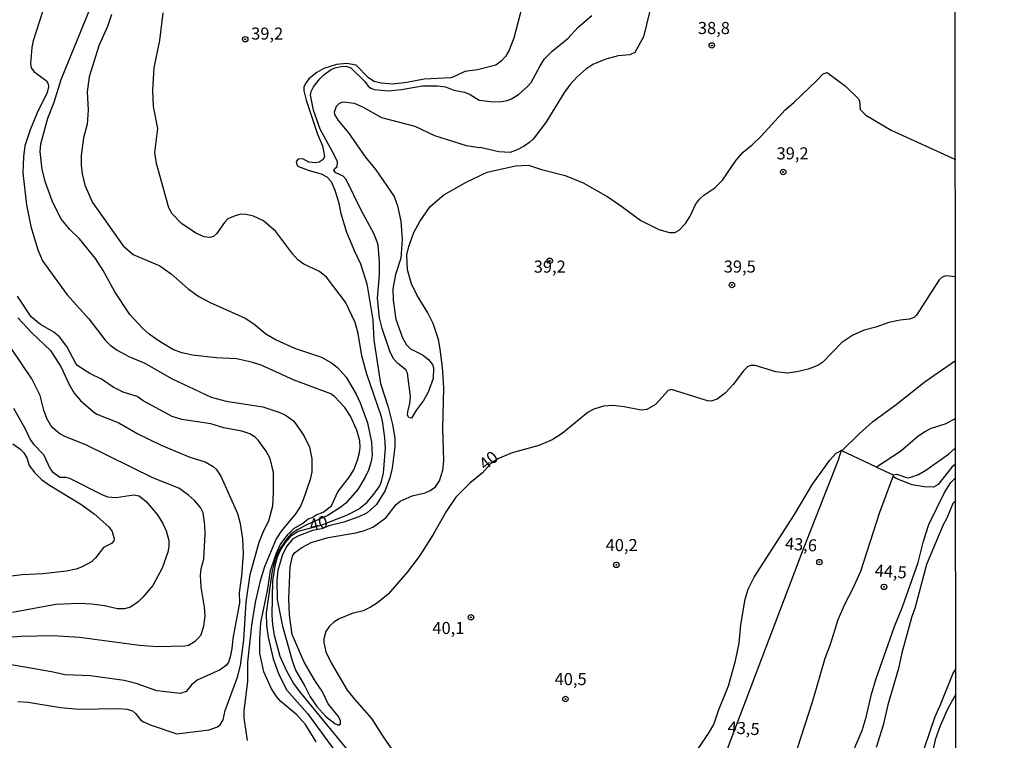
# Model space of a CAD drawing. Units: millimetres. Extents: x 190355 to 192772, y 1671520 to 1674299.
# Drawn here: x 191127 to 191331, y 1673228 to 1673377 of the extents above; entities that cross this region are included whole.
import ezdxf
from ezdxf.enums import TextEntityAlignment as Align

# ---------------------------------------------------------------- set-up
doc = ezdxf.new("R2010")
doc.units = ezdxf.units.MM
for name, color, linetype in [('IMAGEM', 7, 'Continuous'), ('V-CURVA_DE_NIVEL', 4, 'Continuous'), ('V-CURVA_MESTRA', 1, 'Continuous'), ('V-PONTO_DE_APARELHO', 4, 'Continuous'), ('V-TEXTO_DE_ALTIMETRIA', 2, 'Continuous'), ('X-LIMITE_1000', 7, 'Continuous')]:
    doc.layers.add(name, color=color, linetype=linetype)
picture_1 = doc.add_image_def('image1.jpg', size_in_pixel=(4026, 4630))

# ---------------------------------------------------------------- blocks, each defined once
blk = doc.blocks.new('805')
at = {"color": 0, "linetype": 'ByBlock', "lineweight": -2}
for radius in [0.562, 0.0806]:
    blk.add_circle((0, 0), radius, dxfattribs=at)

msp = doc.modelspace()

# ---------------------------------------------------------------- linework, layer by layer
at = {"layer": 'V-CURVA_DE_NIVEL'}
for points in [[(191188.67, 1673227.36), (191186.47, 1673230.95), (191184.68, 1673232.94), (191181.35, 1673235.76), (191180.48, 1673236.74), (191179.48, 1673238.36), (191177.89, 1673241.87), (191177.03, 1673245.76), (191177, 1673248.69), (191177.25, 1673252.03), (191178.69, 1673259.05), (191179.27, 1673262.83), (191180.4, 1673266.29), (191181.23, 1673268.17), (191182.83, 1673270.27), (191184.09, 1673271.52), (191185.83, 1673272.57), (191187.04, 1673273.53), (191187.89, 1673273.78), (191188.71, 1673274.37), (191190.16, 1673274.94), (191191.83, 1673276.25), (191193.19, 1673279.14), (191195.6, 1673282.2), (191196.5, 1673283.71), (191197.25, 1673285.69), (191197.63, 1673287.24), (191197.79, 1673288.32), (191197.74, 1673289.66), (191197.13, 1673291.88), (191195.8, 1673294.78), (191194.62, 1673296.56), (191192.49, 1673298.89), (191191.73, 1673299.4), (191184.17, 1673302.26), (191177.33, 1673305.34), (191175.3, 1673305.98), (191172.22, 1673306.64), (191167.99, 1673306.88), (191163.1, 1673307.41), (191160.9, 1673307.87), (191159.06, 1673308.61), (191156.17, 1673310.33), (191154.16, 1673311.75), (191152.78, 1673313), (191150.11, 1673315.85), (191147.04, 1673320.52), (191144.64, 1673324.94), (191143.01, 1673327.39), (191139.69, 1673331.5), (191137.65, 1673333.52), (191135.87, 1673335.68), (191134.04, 1673339.37), (191132.69, 1673343.15), (191131.96, 1673345.82), (191131.58, 1673349.57), (191131.74, 1673351.13), (191133.14, 1673356.47), (191134.44, 1673359.77), (191135.94, 1673364.45), (191142.71, 1673381.1)], [(191132.03, 1673378.46), (191130.1, 1673372.45), (191129.83, 1673371.12), (191129.55, 1673367.81), (191129.71, 1673366.92), (191130.25, 1673366.16), (191132.9, 1673364.17), (191133.23, 1673363.56), (191133.31, 1673362.92), (191133.03, 1673361.81), (191130.98, 1673357.58), (191129.53, 1673354.05), (191128.43, 1673350.71), (191128.1, 1673348.49), (191128.02, 1673345.18), (191128.77, 1673338.51), (191129.67, 1673334.06), (191131.1, 1673329.2), (191132.09, 1673326.97), (191137.19, 1673319.88), (191141.67, 1673314.93), (191145.01, 1673310.55), (191146.07, 1673309.5), (191147.49, 1673308.47), (191149.94, 1673307.15), (191153.21, 1673305.77), (191158.74, 1673302.56), (191166.98, 1673298.71), (191170.06, 1673297.92), (191177.62, 1673296.74), (191180.96, 1673295.63), (191182.26, 1673295.03), (191184.04, 1673293.76), (191186.11, 1673290.8), (191187.33, 1673288.35), (191187.81, 1673285.94), (191187.78, 1673283.27), (191187.43, 1673281.71), (191185.98, 1673277.48), (191185.42, 1673276.15), (191184.48, 1673274.62), (191181.45, 1673271), (191180.42, 1673269.38), (191178.02, 1673263.63), (191177.13, 1673260.73), (191176.11, 1673256.54), (191175.35, 1673252.09), (191174.49, 1673243.89), (191174.47, 1673239.88), (191173.71, 1673233.88), (191173.74, 1673232.35), (191174.43, 1673227.68)], [(191231.22, 1673379.38), (191229.57, 1673373.06), (191228.54, 1673370.39), (191227.84, 1673369.21), (191226.96, 1673368.3), (191225.84, 1673367.46), (191222.06, 1673366.46), (191219.45, 1673366.16), (191217.48, 1673365.14), (191216.53, 1673364.82), (191211.06, 1673364.52), (191207.44, 1673363.85), (191204.54, 1673363.51), (191202.13, 1673363.68), (191200.67, 1673364.08), (191199.52, 1673364.79), (191196.99, 1673367.43), (191195.01, 1673367.76), (191192.88, 1673367.57), (191190.27, 1673366.72), (191188.81, 1673365.89), (191187.2, 1673364.6), (191186.5, 1673363.62), (191186.17, 1673362.86), (191186.15, 1673362.16), (191186.61, 1673360.22), (191188.98, 1673353.19), (191189.97, 1673350.75), (191190.38, 1673348.55), (191190.13, 1673347.91), (191189.3, 1673347.34), (191188.52, 1673347.2), (191187.2, 1673347.39), (191185.96, 1673348.06), (191184.96, 1673347.95), (191184.58, 1673347.5), (191184.69, 1673346.8), (191185.02, 1673346.45), (191187.25, 1673345.64), (191189.7, 1673344.98), (191190.88, 1673344.34), (191191.79, 1673343.34), (191192.57, 1673341.59), (191193.31, 1673339.15), (191193.78, 1673336.73), (191195, 1673332.88), (191196.59, 1673328.97), (191197.87, 1673326.3), (191199.19, 1673322.2), (191200.43, 1673314.7), (191200.65, 1673310.54), (191201.98, 1673301.58), (191203.57, 1673296.68), (191204.51, 1673293.09), (191204.99, 1673290.26), (191204.97, 1673288.45), (191204.4, 1673284.03), (191203.95, 1673282.03), (191202.98, 1673279.39), (191201.16, 1673276.5), (191199.24, 1673274.8), (191197.49, 1673273.92), (191194.4, 1673272.87), (191191.29, 1673272.08), (191189.86, 1673271.47), (191187.92, 1673271.11), (191184.87, 1673269.97), (191183.79, 1673269.33), (191182.64, 1673267.89), (191181.72, 1673266.17), (191180.78, 1673262.86), (191180.53, 1673260.86), (191180.62, 1673256.86), (191181.7, 1673251.3), (191183.72, 1673244.21), (191184.44, 1673242.2), (191186.35, 1673238.9), (191187.44, 1673236.67), (191188.83, 1673234.67), (191190.71, 1673232.62), (191192.57, 1673231.14), (191193.36, 1673230.85), (191193.72, 1673231.11), (191193.72, 1673231.75), (191193.34, 1673232.64), (191191.16, 1673235.21), (191189.94, 1673237.85), (191188.55, 1673239.85), (191186.2, 1673243.86), (191183.75, 1673249.61), (191183.17, 1673253.62), (191183.04, 1673256.95), (191183.29, 1673263.6), (191183.77, 1673265.82), (191184.23, 1673266.47), (191185.73, 1673267.6), (191187.68, 1673268.66), (191191.16, 1673269.7), (191196.92, 1673270.65), (191198.7, 1673271.14), (191200.41, 1673271.81), (191203.1, 1673273.75), (191205.26, 1673276.47), (191206.08, 1673277.18), (191208.58, 1673278.29), (191211.25, 1673278.91), (191212.3, 1673279.37), (191213.38, 1673280.15), (191214.23, 1673281.43), (191214.89, 1673283.59), (191215.11, 1673285.56), (191214.93, 1673292.23), (191215.08, 1673300.66), (191214.81, 1673304.88), (191214.35, 1673308.63), (191213.97, 1673310.64), (191212.9, 1673313.97), (191211.79, 1673316.2), (191209.59, 1673319.73), (191208.4, 1673322.17), (191207.56, 1673325.07), (191207.48, 1673328.18), (191207.86, 1673329.93), (191208.89, 1673332.82), (191210.13, 1673335.05), (191212.3, 1673338.16), (191215.14, 1673340.61), (191219.86, 1673343.26), (191224.07, 1673345.31), (191229.97, 1673346.63), (191232.64, 1673346.77), (191235.31, 1673345.83), (191240.21, 1673344.59), (191243.96, 1673343.07), (191249.07, 1673340.16), (191251.97, 1673338.19), (191255.84, 1673335.26), (191259.62, 1673333.42), (191261.82, 1673332.83), (191262.93, 1673332.82), (191263.82, 1673333.29), (191265.14, 1673334.66), (191266.08, 1673336.19), (191267.17, 1673338.61), (191268.04, 1673339.72), (191268.94, 1673340.56), (191271.19, 1673342.03), (191272.78, 1673343.63), (191275.59, 1673347.79), (191277.07, 1673349.46), (191278.92, 1673350.93), (191280.79, 1673352.73), (191285.73, 1673358.22), (191287.53, 1673359.72), (191292.24, 1673364.19), (191293.58, 1673365.65), (191294.4, 1673365.89), (191298.24, 1673363.08), (191300.91, 1673360.47), (191301.13, 1673360.09), (191301.28, 1673358.23), (191302.41, 1673357.07), (191307.65, 1673353.97), (191320.96, 1673347.91)], [(191257.64, 1673378.4), (191256.4, 1673373.31), (191254.6, 1673370.05), (191253.59, 1673369.56), (191251.2, 1673369.39), (191248.6, 1673368.67), (191245.93, 1673367.56), (191244.5, 1673366.59), (191242.6, 1673364.94), (191241.2, 1673363.38), (191239.96, 1673361.62), (191236.23, 1673355.55), (191233.61, 1673352.14), (191232.93, 1673351.47), (191231.75, 1673350.66), (191230.29, 1673349.9), (191228.86, 1673349.39), (191226.51, 1673349.5), (191222.63, 1673350.41), (191222.41, 1673350.33), (191219.77, 1673350.77), (191213.25, 1673352.84), (191209.18, 1673354.73), (191202.29, 1673356.56), (191198.37, 1673358.75), (191196.63, 1673359.53), (191194.21, 1673359.77), (191193.48, 1673359.47), (191192.83, 1673358.9), (191192.42, 1673357.68), (191192.48, 1673357.2), (191193.21, 1673355.97), (191195.37, 1673353.42), (191198.84, 1673348.49), (191201.03, 1673345.79), (191204.86, 1673340.23), (191205.53, 1673338.32), (191206.18, 1673335.14), (191206.5, 1673331.33), (191206.18, 1673327.51), (191205.13, 1673324.08), (191204.53, 1673321.16), (191204.59, 1673318.77), (191205.18, 1673314.86), (191206.54, 1673311.02), (191207.39, 1673309.52), (191208.23, 1673308.72), (191210.68, 1673307.45), (191211.92, 1673306.49), (191212.74, 1673305.49), (191212.95, 1673304.79), (191212.88, 1673302.59), (191211.87, 1673299.73), (191210.9, 1673298.02), (191209.43, 1673296.08), (191208.42, 1673294.34), (191207.85, 1673294.53), (191207.62, 1673294.97), (191207.64, 1673295.7), (191208.09, 1673297.41), (191208.18, 1673298.88), (191207.58, 1673303.71), (191207.23, 1673304.37), (191205.59, 1673305.67), (191204.73, 1673306.6), (191204.03, 1673308.03), (191202.38, 1673312.92), (191201.82, 1673315.12), (191201.35, 1673319.22), (191201.81, 1673324.05), (191201.82, 1673326.72), (191201.51, 1673330.15), (191201.32, 1673330.88), (191200.63, 1673332.57), (191197.99, 1673337.4), (191194.9, 1673343.75), (191194.31, 1673344.48), (191192.75, 1673345.18), (191192.35, 1673345.63), (191192.45, 1673345.95), (191193.01, 1673346.48), (191193.07, 1673347.44), (191192.43, 1673348.87), (191189.49, 1673354.21), (191188.14, 1673358.12), (191187.49, 1673361.2), (191187.62, 1673361.97), (191188.11, 1673362.95), (191189.44, 1673364.64), (191190.32, 1673365.49), (191191.81, 1673366.52), (191192.65, 1673366.91), (191193.86, 1673367.19), (191194.82, 1673367.21), (191195.85, 1673366.86), (191198.73, 1673364.03), (191199.44, 1673363.12), (191200, 1673362.69), (191200.76, 1673362.41), (191203.69, 1673362.11), (191206.32, 1673362.39), (191210.71, 1673363.16), (191213.82, 1673363.19), (191215.48, 1673362.92), (191217.19, 1673362.28), (191219.39, 1673361.87), (191220.56, 1673361.35), (191222.41, 1673360.21), (191225.36, 1673359.88), (191227.01, 1673359.95), (191228.19, 1673360.15), (191229.12, 1673360.5), (191230.56, 1673361.37), (191232.35, 1673362.95), (191233.15, 1673363.87), (191235.01, 1673367.31), (191235.97, 1673368.74), (191237.53, 1673370.37), (191240.75, 1673372.96), (191242.93, 1673375.3), (191245.75, 1673377.74)], [(191146.36, 1673377.95), (191145.5, 1673375.44), (191143.71, 1673371.47), (191141.69, 1673364.99), (191141.31, 1673361.9), (191141.53, 1673358.12), (191141.28, 1673355.26), (191140.54, 1673352.37), (191140.08, 1673348.74), (191140.04, 1673346.77), (191140.24, 1673344.96), (191140.83, 1673342.61), (191142.4, 1673339.02), (191148.78, 1673330.04), (191150.84, 1673328.24), (191156.33, 1673325.88), (191158.68, 1673324.24), (191162.2, 1673321.15), (191164.41, 1673319.53), (191166.75, 1673318.31), (191174, 1673315.04), (191175.78, 1673313.89), (191178.26, 1673311.81), (191180.42, 1673310.57), (191184.2, 1673308.88), (191189.8, 1673306.98), (191191.83, 1673305.86), (191193.11, 1673304.88), (191194.93, 1673302.83), (191196.99, 1673299.33), (191197.79, 1673297.57), (191199.3, 1673293.41), (191200.14, 1673289.4), (191200.3, 1673286.67), (191200.08, 1673285.37), (191199.49, 1673283.62), (191198.84, 1673282.16), (191197.34, 1673279.61), (191194.82, 1673276.77), (191193.77, 1673275.92), (191190.95, 1673274.14), (191187.06, 1673272.45), (191184.77, 1673271.27), (191183.54, 1673270.43), (191182.52, 1673269.32), (191180.83, 1673266.79), (191180.21, 1673265.23), (191179.59, 1673262.77), (191178.37, 1673254.06), (191178.4, 1673251.45), (191178.73, 1673249.07), (191179.81, 1673244.53), (191180.96, 1673241.31), (191182.61, 1673238.1), (191186.92, 1673233.21), (191193.07, 1673224.76)], [(191126.93, 1673235.7), (191129.12, 1673235.58), (191135.8, 1673234.46), (191139.58, 1673234.15), (191147.56, 1673234.3), (191149.56, 1673234.11), (191150.67, 1673233.78), (191151.3, 1673233.27), (191152.4, 1673231.89), (191152.99, 1673231.52), (191154.55, 1673230.82), (191159.86, 1673229.01), (191166.53, 1673229.87), (191168.28, 1673230.51), (191168.83, 1673230.87), (191169.45, 1673231.91), (191169.83, 1673233.88), (191172.39, 1673240.74), (191173, 1673243.19), (191173.73, 1673248.5), (191174.17, 1673256.29), (191175.06, 1673262.04), (191176.89, 1673268.71), (191177.87, 1673271.13), (191178.89, 1673273.13), (191179.69, 1673276.25), (191179.89, 1673278.92), (191179.85, 1673283.11), (191179.19, 1673286), (191178.37, 1673287.56), (191176.7, 1673289.79), (191176.07, 1673290.42), (191174.95, 1673291.12), (191173.33, 1673291.71), (191169.55, 1673292.34), (191166.88, 1673293.17), (191160.9, 1673294.1), (191158.9, 1673294.74), (191152.89, 1673297.94), (191151.62, 1673298.84), (191148.76, 1673299.73), (191146.71, 1673300.78), (191144.3, 1673302.42), (191141.86, 1673303.62), (191139.4, 1673305.2), (191138.94, 1673305.68), (191137.11, 1673309.21), (191135.6, 1673311.21), (191134.38, 1673312.14), (191131.63, 1673313.73), (191129.69, 1673315.35), (191126.88, 1673319.63)], [(191111.93, 1673248.1), (191127.63, 1673249.27), (191134.17, 1673249.37), (191139.7, 1673249.05), (191152.13, 1673247.38), (191155.83, 1673247.1), (191161.48, 1673247.24), (191162.3, 1673247.4), (191163.68, 1673248.24), (191164.37, 1673248.88), (191164.86, 1673249.52), (191165.42, 1673251.42), (191165.69, 1673253.49), (191165.59, 1673255.24), (191164.89, 1673259.37), (191164.73, 1673261.91), (191164.86, 1673263.18), (191165.45, 1673265.25), (191165.72, 1673270.46), (191165.67, 1673272.21), (191165.3, 1673274.75), (191164.78, 1673275.86), (191163.51, 1673277.33), (191162.28, 1673278.44), (191160.24, 1673279.85), (191155.06, 1673281.98), (191141.05, 1673288.85), (191136.69, 1673290.59), (191135.68, 1673291.15), (191134.28, 1673292.29), (191133.77, 1673292.83), (191132.98, 1673294.27), (191132.34, 1673296.01), (191131.58, 1673299.03), (191129.87, 1673302.53), (191123.44, 1673312.03)], [(191266.16, 1673223.61), (191269.89, 1673229.11), (191270.96, 1673230.99), (191271.92, 1673233.85), (191273.99, 1673238.99), (191275.48, 1673244.14), (191276.24, 1673247.77), (191276.58, 1673251.58), (191277.45, 1673256.92), (191278.09, 1673258.99), (191279.33, 1673261.47), (191287.67, 1673274.43), (191291.37, 1673280.73), (191294.95, 1673285.69), (191296.32, 1673287.16), (191297.73, 1673287.87), (191301.02, 1673291.1), (191303.83, 1673293.58), (191308.73, 1673297.2), (191314.7, 1673301.94), (191320.99, 1673306.28)], [(191126.08, 1673296.43), (191128.39, 1673292.3), (191129.53, 1673289.94), (191130.21, 1673289.02), (191132.3, 1673286.83), (191133.66, 1673283.91), (191134.09, 1673283.3), (191135.67, 1673282.17), (191136.88, 1673282.14), (191137.8, 1673281.9), (191144.31, 1673278.55), (191145.49, 1673278.1), (191147.3, 1673277.96), (191150.89, 1673278.48), (191152.07, 1673278.29), (191153.53, 1673277.12), (191155.83, 1673274.37), (191156.99, 1673272.59), (191157.68, 1673271.06), (191158.22, 1673269.03), (191158.22, 1673267.79), (191157.99, 1673266.61), (191156.85, 1673263.31), (191154.86, 1673259.72), (191152.8, 1673257.3), (191151.83, 1673256.38), (191150.26, 1673255.28), (191149.05, 1673254.9), (191147.56, 1673254.88), (191144.89, 1673255.51), (191142.22, 1673255.89), (191139.55, 1673256.01), (191134.81, 1673255.79), (191125.82, 1673254.12)], [(191321, 1673294.28), (191318.97, 1673293.23), (191315.74, 1673292.17), (191314.61, 1673291.55), (191313.09, 1673290.53), (191309.59, 1673287.49), (191304.67, 1673284.23)], [(191125.91, 1673289.07), (191127.56, 1673287.92), (191128.21, 1673287.21), (191128.8, 1673286.13), (191129.32, 1673284.58), (191130.5, 1673283.06), (191131.88, 1673281.66), (191133.51, 1673280.5), (191139.99, 1673276.59), (191142.74, 1673274.59), (191145.82, 1673271.86), (191146.46, 1673270.89), (191146.92, 1673269.41), (191146.85, 1673269), (191146.34, 1673268.41), (191144.69, 1673267.63), (191143.13, 1673265.5), (191142.18, 1673264.63), (191140.28, 1673263.59), (191139.01, 1673263.15), (191137, 1673262.69), (191132.14, 1673262.12), (191127.82, 1673261.96), (191124, 1673261.48)], [(191304.67, 1673284.23), (191304.65, 1673284.22), (191297.3, 1673287.65), (191296.7, 1673285.65), (191289.48, 1673267.23), (191270.59, 1673217.48), (191265.16, 1673203.59)], [(191308.12, 1673282.66), (191308.13, 1673282.66), (191308.86, 1673282.76), (191311.08, 1673282.04), (191311.75, 1673282.15), (191313.31, 1673282.69), (191314.87, 1673283.58), (191319.51, 1673286.89), (191321.01, 1673288.22)], [(191321.01, 1673284.84), (191320.2, 1673284.25), (191317.42, 1673280.64), (191316.42, 1673280.09), (191314.52, 1673280.18), (191312, 1673280.6), (191308.84, 1673281.8), (191308.17, 1673282.2), (191308.12, 1673282.66)], [(191308.06, 1673282.44), (191305.29, 1673274.82), (191301.35, 1673262.64), (191299.61, 1673258.86), (191298.07, 1673255.97), (191296.67, 1673252.63), (191295.03, 1673247.54), (191293.93, 1673244.65), (191291.39, 1673235.78), (191288.23, 1673226.03)], [(191304.67, 1673284.23), (191308.12, 1673282.66)], [(191308.12, 1673282.66), (191308.12, 1673282.66)], [(191321.02, 1673277.33), (191320.4, 1673276.72), (191319.2, 1673273.64), (191318.44, 1673272.3), (191314.99, 1673264.1), (191312.56, 1673254.95), (191311.95, 1673253.31), (191309.86, 1673245.83), (191309.16, 1673242.59), (191306.96, 1673235.02), (191306, 1673230.86), (191304.58, 1673226.19)], [(191303.05, 1673183.55), (191303.72, 1673184.64), (191304.06, 1673185.88), (191304.06, 1673187.31), (191303.76, 1673188.05), (191301.13, 1673191.28), (191300.99, 1673191.92), (191301.08, 1673192.49), (191304.14, 1673198.53), (191305.6, 1673202.89), (191309.11, 1673211.18), (191310.95, 1673216.97), (191313.38, 1673222.72), (191316.77, 1673232.64), (191317.84, 1673234.91), (191320.47, 1673241.6), (191321.04, 1673242.4)], [(191321.05, 1673237.26), (191319.37, 1673234.29), (191317.83, 1673230.7), (191316.79, 1673227.81), (191316.21, 1673225.26), (191316.21, 1673224.37), (191316.5, 1673222.91), (191316.6, 1673219.13), (191316.29, 1673216.62), (191315.64, 1673213.92), (191313.96, 1673209.94), (191311.86, 1673202), (191310.37, 1673197.33), (191307.5, 1673190.78), (191307.31, 1673189.03), (191307.54, 1673187.89), (191308.9, 1673185.79), (191308.77, 1673183.55)]]:
    msp.add_lwpolyline(points, dxfattribs=at)
at = {"layer": 'V-CURVA_MESTRA'}
for points in [[(191195.69, 1673225.2), (191185.5, 1673237.5), (191184.02, 1673239.52), (191182.61, 1673241.98), (191181.21, 1673245.07), (191180.05, 1673249.36), (191179.69, 1673251.68), (191179.59, 1673253.62), (191179.73, 1673260.67), (191180.27, 1673264.14), (191180.72, 1673265.65), (191181.4, 1673267.17), (191182.32, 1673268.66), (191183.67, 1673270.15), (191184.94, 1673270.99), (191189.73, 1673272.25), (191195.2, 1673274.35), (191197.47, 1673275.54), (191199.17, 1673276.91), (191200.63, 1673278.61), (191201.84, 1673280.38), (191202.2, 1673281.24), (191202.59, 1673282.98), (191203.02, 1673288.16), (191202.92, 1673290.33), (191202.51, 1673293.34), (191202.19, 1673294.65), (191199.15, 1673303.48), (191198.12, 1673307.3), (191197.39, 1673311.87), (191196.74, 1673314.16), (191194.77, 1673318.36), (191190.86, 1673323.55), (191189.41, 1673324.73), (191186.15, 1673326.27), (191184.9, 1673327.13), (191183.85, 1673328.31), (191180.37, 1673333.01), (191177.81, 1673335.25), (191175.75, 1673336.17), (191174.22, 1673336.54), (191173.08, 1673336.57), (191171.93, 1673336.27), (191170.41, 1673335.62), (191169.69, 1673334.88), (191168.07, 1673332.55), (191167.45, 1673331.99), (191166.69, 1673331.78), (191165.54, 1673331.94), (191163.8, 1673332.67), (191160.82, 1673334.66), (191158.88, 1673336.7), (191158.2, 1673337.94), (191155.63, 1673347.09), (191155.33, 1673349.38), (191155.93, 1673354.34), (191155.04, 1673358.91), (191154.91, 1673362.28), (191155.18, 1673366.86), (191156.36, 1673372.55), (191157.06, 1673378.27)], [(191320.98, 1673323.66), (191319, 1673323.85), (191318.23, 1673323.54), (191317.59, 1673323.03), (191312.94, 1673315.69), (191312.43, 1673315.18), (191311.5, 1673314.83), (191309.56, 1673314.67), (191307.21, 1673314.19), (191304.5, 1673313.19), (191302.12, 1673312.62), (191299.77, 1673311.54), (191297.45, 1673310.03), (191293.55, 1673305.98), (191292.49, 1673305.26), (191290.52, 1673304.53), (191288.17, 1673303.96), (191286.23, 1673303.69), (191283.84, 1673303.99), (191279.52, 1673305.26), (191278.55, 1673305.28), (191277.96, 1673304.98), (191277.13, 1673304.15), (191275, 1673301.32), (191273.31, 1673299.52), (191271.64, 1673298.28), (191270.43, 1673297.89), (191269.67, 1673297.98), (191262.21, 1673300.3), (191261.55, 1673300.08), (191258.92, 1673297.19), (191257.11, 1673296.19), (191255.94, 1673296.04), (191252.41, 1673296.73), (191250.06, 1673297), (191248.12, 1673296.84), (191246.15, 1673296.25), (191244.97, 1673295.64), (191239.61, 1673291.23), (191237.5, 1673289.91), (191234.77, 1673288.72), (191229.27, 1673287.19), (191226.3, 1673285.94), (191224.75, 1673284.95), (191223.11, 1673283.06), (191220.47, 1673280.93), (191217.6, 1673278.05), (191215.57, 1673275.04), (191212.92, 1673270.3), (191210.03, 1673265.75), (191207.56, 1673262.55), (191203.62, 1673257.93), (191201.35, 1673256.13), (191199.93, 1673255.22), (191198.41, 1673254.49), (191196.12, 1673253.95), (191193.45, 1673252.83), (191192.35, 1673252.13), (191191.45, 1673251.32), (191190.71, 1673250.21), (191190.3, 1673248.69), (191190.27, 1673247.93), (191190.7, 1673246.02), (191191.78, 1673243.73), (191195.13, 1673238.1), (191196.61, 1673236.21), (191200.16, 1673232.22), (191202.58, 1673228.41), (191206.74, 1673222.37)], [(191126.95, 1673315.16), (191129.83, 1673312.06), (191133.7, 1673308.38), (191135.94, 1673304.94), (191137.55, 1673301.35), (191138.64, 1673299.57), (191139.89, 1673298.05), (191142.59, 1673295.68), (191143.29, 1673295.23), (191147.87, 1673293.44), (191151.81, 1673291.16), (191156.61, 1673288.77), (191162.56, 1673286.33), (191165.7, 1673285.35), (191167.4, 1673284.36), (191167.98, 1673283.81), (191168.96, 1673282.35), (191172.39, 1673274.66), (191172.95, 1673272.56), (191173.46, 1673269.41), (191173.57, 1673266.27), (191173.27, 1673261.72), (191172.73, 1673258.22), (191172.79, 1673256.13), (191171.42, 1673248.78), (191171.25, 1673246.69), (191170.91, 1673244.94), (191170.52, 1673243.89), (191170.12, 1673243.27), (191168.85, 1673242.25), (191164.09, 1673240.14), (191162.89, 1673239.17), (191161.81, 1673237.82), (191160.62, 1673237.37), (191155.72, 1673237.96), (191151.43, 1673239.48), (191148.99, 1673240.04), (191141.99, 1673241.01), (191136.75, 1673241.26), (191133.95, 1673241.9), (191125.21, 1673243.38)], [(191299.35, 1673224.28), (191301.69, 1673229.75), (191302.53, 1673232.48), (191303.59, 1673237.25), (191304.5, 1673240.3), (191308.33, 1673251.23), (191310, 1673255.33), (191313.27, 1673264.49), (191314.35, 1673268.94), (191315.48, 1673272.34), (191318.68, 1673278.96), (191320.03, 1673281.09), (191321.01, 1673281.99)]]:
    msp.add_lwpolyline(points, dxfattribs=at)
at = {"layer": 'X-LIMITE_1000'}
msp.add_line((191322.4, 1671520.66), (191320.22, 1674292.06), dxfattribs=at)

# ---------------------------------------------------------------- block references
at = {"layer": 'V-PONTO_DE_APARELHO', "xscale": 0.999998301267624, "yscale": 0.999998301267624, "zscale": 0.999998301267624}
for p in [(191174, 1673372.81), (191270.55, 1673371.53), (191285.33, 1673345.32), (191237.04, 1673326.94), (191274.71, 1673321.93), (191250.81, 1673264), (191292.82, 1673264.57), (191306.19, 1673259.45), (191220.7, 1673253.15), (191240.27, 1673236.24)]:
    msp.add_blockref('805', p, dxfattribs=at)

# ---------------------------------------------------------------- texts
at = {"layer": 'V-TEXTO_DE_ALTIMETRIA'}
for s, p in [('38,8', (191267.68, 1673373.1)), ('39,2', (191175.24, 1673371.95)), ('39,2', (191283.96, 1673347.15)), ('39,2', (191233.71, 1673323.71)), ('39,5', (191273.03, 1673323.72)), ('40,2', (191248.59, 1673266.07)), ('40,1', (191212.74, 1673248.91)), ('40,5', (191238.03, 1673238.34))]:
    msp.add_text(s, height=2.5, dxfattribs=at).set_placement(p, align=Align.BOTTOM_LEFT)
for s, rotation, p in [('40', 39, (191224.16, 1673282.87)), ('40', 15, (191187.85, 1673270.16)), ('43,6', 356, (191285.58, 1673266.43)), ('44,5', 356, (191304.15, 1673260.84)), ('43,5', 356, (191273.71, 1673228.4))]:
    msp.add_text(s, height=2.5, rotation=rotation, dxfattribs=at).set_placement(p, align=Align.BOTTOM_LEFT)

# ---------------------------------------------------------------- referenced raster images: frames only (the image files are external)
at = {"layer": 'IMAGEM'}
image = msp.add_image(picture_1, insert=(190354.78, 1671519.92), size_in_units=(2416.84, 2779.43), dxfattribs=at)
image.dxf.flags = 7

doc.saveas('drawing.dxf')
